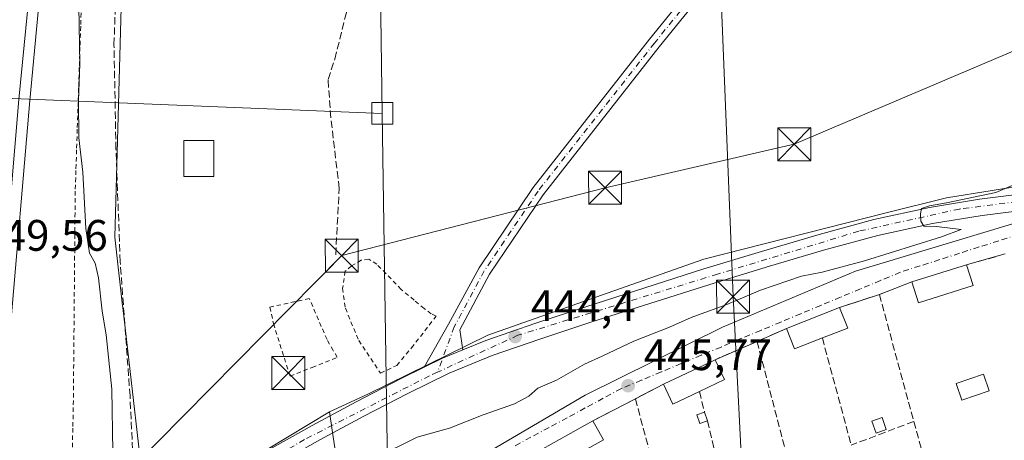
# Model space of a CAD drawing. Units: metres. Extents: x 610785 to 614232, y 4733948 to 4736317.
# Drawn here: x 612048 to 612272, y 4735527 to 4735623 of the extents above; entities that cross this region are included whole.
import ezdxf

# ---------------------------------------------------------------- set-up
doc = ezdxf.new("R2010")
doc.units = ezdxf.units.M
doc.header["$MEASUREMENT"] = 0
for name, pattern in [('DGN Style 2', [1.6480167562047852, 0.988810053722871, -0.6592067024819142]), ('DGN Style 3', [2.307223458686699, 1.648016756204785, -0.6592067024819142]), ('DGN Style 4', [2.6384748266838614, 1.318413404963828, -0.6592067024819142, 0.001648016756204785, -0.6592067024819142])]:
    doc.linetypes.add(name, pattern=pattern)
for name, color, linetype, lineweight in [('Alambrada', 7, 'DGN Style 2', 0), ('Arcén (en calzada doble)', 91, 'Continuous', 13), ('Camino Cxs', 7, 'Continuous', 0), ('Camino eje', 30, 'DGN Style 4', 13), ('Carretera de calzada doble Cxs', 1, 'Continuous', 13), ('Carretera de calzada única Cxs', 7, 'Continuous', 13), ('Carretera de calzada única eje', 7, 'DGN Style 4', 0), ('Corriente artificial lineal', 4, 'DGN Style 3', 13), ('Cultivos herbáceos CxS', 92, 'Continuous', 0), ('Curva de nivel normal', 30, 'Continuous', 0), ('Edificación Cxs', 1, 'Continuous', 13), ('Edificación ligera Cxs', 1, 'Continuous', 0), ('Huerta CxS', 92, 'Continuous', 0), ('Instalación deportiva CxS', 7, 'Continuous', 0), ('Muro lineal', 1, 'DGN Style 3', 13), ('Núcleo urbano CxS', 7, 'Continuous', 0), ('Punto de cota en terreno', 7, 'Continuous', 0), ('Rótulo de punto de cota en terreno', 7, 'Continuous', 0), ('Tendido', 6, 'Continuous', 0), ('Torre de tendido Cxs', 51, 'Continuous', 0), ('Torre de tendido puntual', 7, 'Continuous', 0), ('Vegetación y arbolados urbanos CxS', 151, 'Continuous', 0), ('Vía urbana Cxs', 4, 'Continuous', 0), ('Vía urbana eje', 4, 'DGN Style 4', 0)]:
    doc.layers.add(name, color=color, linetype=linetype, lineweight=lineweight)
doc.styles.add('Style-Arial', font='txt')

# ---------------------------------------------------------------- blocks, each defined once
blk = doc.blocks.new('*U19')
at = {"layer": 'Núcleo urbano CxS', "color": 7, "linetype": 'Continuous', "lineweight": 0}
blk.add_polyline3d([(612042.9972000001, 4736281.529800001, 442.7274999999936), (612113.3411999998, 4736282.677400001, 440.6135000000068), (612118.2156999996, 4736221.938100001, 440.9484999999986), (612106.3946000002, 4736191.022700001, 441.9536999999983), (612096.3690999999, 4736022.3095, 442.2065000000002), (612096.9545, 4735980.762900001, 441.3267000000051), (612091.5846999995, 4735920.4167, 441.8959000000032), (612085.9108999996, 4735833.240700001, 441.4637999999978), (612074.2439000001, 4735715.417500001, 442.624100000001), (612069.5767000001, 4735665.2553, 443.0344000000041), (612071.3865, 4735639.092499999, 442.5727000000043), (612069.5746999999, 4735573.096899999, 443.4000999999989), (612071.3025000002, 4735557.413699999, 443.7238000000071), (612071.4031999996, 4735557.053400001, 443.7084000000032), (612077.0535000004, 4735507.477800001, 444.4602000000014)], dxfattribs=at)
blk = doc.blocks.new('*U20')
at = {"layer": 'Cultivos herbáceos CxS', "color": 92, "linetype": 'Continuous', "lineweight": 0}
for points in [[(612371.7302999999, 4735518.994700001, 447.5950000000012), (612352.4130999995, 4735592.3665, 445.271900000007), (612351.8831000002, 4735593.906099999, 445.1745999999985), (612349.7751000002, 4735600.029899999, 444.6664000000019), (612342.3596999999, 4735597.282500001, 444.8974000000017), (612328.5044999998, 4735592.149300001, 445.0593999999983), (612304.2851, 4735588.6677, 445.0007999999943), (612279.3731000006, 4735585.3575, 444.7318999999989), (612258.5492000004, 4735582.0153, 444.1116000000038), (612245.2046999997, 4735578.6359, 443.8911999999983), (612203.4008, 4735568.043500001, 443.4168999999966), (612154.3510999996, 4735550.766100001, 443.8059000000067), (612127.0390999997, 4735537.388499999, 443.5069999999978), (612118.3674999997, 4735533.3375, 443.4649000000064), (612094.4870999996, 4735518.920700001, 443.7814000000071)], [(612077.0535000004, 4735507.477800001, 444.4602000000014), (612071.4031999996, 4735557.053400001, 443.7084000000032), (612071.3025000002, 4735557.413699999, 443.7238000000071), (612069.5746999999, 4735573.096899999, 443.4000999999989), (612071.3865, 4735639.092499999, 442.5727000000043), (612069.5767000001, 4735665.2553, 443.0344000000041), (612074.2439000001, 4735715.417500001, 442.624100000001), (612085.9108999996, 4735833.240700001, 441.4637999999978), (612091.5846999995, 4735920.4167, 441.8959000000032)]]:
    blk.add_polyline3d(points, dxfattribs=at)
blk = doc.blocks.new('5PATER')
at = {"layer": 'Vegetación y arbolados urbanos CxS', "linetype": 'Continuous', "lineweight": 0}
h = blk.add_hatch(color=51, dxfattribs=at)
edge = h.paths.add_edge_path()
edge.add_ellipse((0, 0), major_axis=(-0.1095731443231308, -0.1110710700762829), ratio=0.9994222409660322, start_angle=0, end_angle=360)
blk = doc.blocks.new('5TTEND')
at = {"layer": 'Instalación deportiva CxS', "color": 7, "linetype": 'Continuous', "lineweight": 0}
for p, q in [((-0.375, 0.3754), (0.375, -0.3746)), ((0.3720000000000001, 0.3784000000000001), (-0.3720000000000001, -0.3776))]:
    blk.add_line(p, q, dxfattribs=at)
at = {"layer": 'Instalación deportiva CxS', "color": 7, "linetype": 'Continuous', "lineweight": 0, "flags": 128}
blk.add_lwpolyline([(-0.375, -0.3746), (0.375, -0.3746), (0.375, 0.3754), (-0.375, 0.3754), (-0.3720000000000001, -0.3776)], dxfattribs=at)

msp = doc.modelspace()

# ---------------------------------------------------------------- linework, layer by layer
at = {"layer": 'Alambrada', "color": 7, "linetype": 'DGN Style 2', "lineweight": 0}
for points in [[(612061.9420999996, 4735625.6801, 444.3956000000035), (612061.7873000001, 4735621.0001, 444.5843000000023), (612061.6327000001, 4735616.3201, 444.7488000000012), (612061.4781, 4735611.640100001, 444.8310000000056), (612061.3233000003, 4735606.960100001, 444.8987999999954), (612061.1687000003, 4735602.280099999, 445.1512999999978), (612061.0141000003, 4735597.600099999, 445.1153000000049), (612060.8592999997, 4735592.920100001, 445.2773000000016), (612060.7046999997, 4735588.2401, 445.3537999999971), (612060.5500999996, 4735583.5601, 445.906799999997), (612060.5060999999, 4735578.6351, 446.0976999999984), (612060.4621000001, 4735573.710100001, 445.8555000000051), (612060.4181000004, 4735568.7851, 445.9906999999948), (612060.3740999997, 4735563.860099999, 446.3638999999966), (612060.3300999999, 4735558.9351, 446.872000000003), (612060.2861000003, 4735554.0101, 447.0421000000061), (612060.2421000004, 4735549.085100001, 447.1227999999974), (612060.1980999997, 4735544.1601, 447.2073999999994), (612060.1540999999, 4735539.235099999, 447.2785000000004), (612060.1101000002, 4735534.3101, 447.3619999999937), (612060.0009000005, 4735529.6217, 447.2832000000053), (612059.8916999997, 4735524.933300001, 447.0877000000037)], [(612129.9600999998, 4735542.130100001, 443.4352000000072), (612133.6201, 4735543.920100001, 443.4646000000066), (612136.9801000003, 4735547.880100001, 443.1809000000067), (612142.6001000004, 4735555.110099999, 443.2013000000007), (612141.4600999998, 4735555.6501, 443.1272000000026), (612139.8701, 4735556.850099999, 443.0693000000028), (612137.5701000001, 4735558.7501, 443.0798999999971), (612134.6401000004, 4735561.200099999, 443.0206999999937), (612129.1201, 4735566.890100001, 443.0439000000042), (612127.3000999996, 4735568.050100001, 443.1797999999981), (612125.5701000001, 4735567.8201, 443.4563999999955), (612123.3701, 4735566.520099999, 443.6848000000027), (612121.9200999998, 4735565.3301, 443.5323999999965), (612121.3300999999, 4735561.4301, 443.2416999999987), (612121.9600999998, 4735556.890100001, 443.2673999999971), (612124.9801000003, 4735549.550100001, 443.5276000000013), (612129.9600999998, 4735542.130100001, 443.4352000000072)], [(612109.3701, 4735541.4901, 444.1581000000006), (612114.3701, 4735543.4101, 444.672900000005), (612120.1201, 4735545.7601, 443.5261000000028), (612119.1700999998, 4735547.290100001, 443.5918999999994), (612117.8000999996, 4735549.800100001, 443.5105999999942), (612116.4801000003, 4735552.7601, 443.2602999999945), (612113.7600999996, 4735559.110099999, 443.3975000000065), (612104.8000999996, 4735557.1501, 443.6220999999932), (612105.6001000004, 4735553.420100001, 443.341499999995), (612109.3701, 4735541.4901, 444.1581000000006)]]:
    msp.add_polyline3d(points, dxfattribs=at)
at = {"layer": 'Arcén (en calzada doble)', "color": 91, "linetype": 'Continuous', "lineweight": 13}
msp.add_polyline3d([(612090.5668000003, 4736282.3059, 444.7387000000017), (612092.2801000001, 4736257.100099999, 444.2676999999967), (612094.0000999998, 4736227.4801, 444.0534999999945), (612095.3701, 4736170.4801, 443.3193000000028), (612095.7600999996, 4736131.880100001, 443.1064000000042), (612095.4200999998, 4736110.880100001, 442.9639000000025), (612093.5500999996, 4736050.390100001, 442.811400000006), (612092.2801000001, 4736028.3201, 443.0072999999975), (612084.0301000001, 4735926.140100001, 443.0320999999968), (612081.6700999998, 4735900.0801, 443.3444000000018), (612076.7801000001, 4735852.6501, 443.7691999999952), (612071.5100999996, 4735804.4301, 444.3206000000064), (612063.8901000004, 4735737.2501, 445.0491000000038), (612060.5701000001, 4735705.9901, 445.9823000000034), (612056.8300999999, 4735674.460100001, 447.2603999999993), (612050.2100999998, 4735604.130100001, 447.774900000004), (612045.7301000003, 4735551.860099999, 449.9953999999998), (612044.2801000001, 4735518.540100001, 450.014599999995)], dxfattribs=at)
at = {"layer": 'Camino Cxs', "color": 7, "linetype": 'Continuous', "lineweight": 0, "extrusion": (-0.009546944404478527, -0.01380492706251656, 0.9998591299984895), "elevation": -70774.16424716693, "flags": 128}
msp.add_lwpolyline([(612116.1849599857, 4735017.650311605), (612120.3854216146, 4735019.700006925), (612124.9536788919, 4735021.589486978)], dxfattribs=at)
at = {"layer": 'Camino Cxs', "color": 7, "linetype": 'Continuous', "lineweight": 0}
for points in [[(612139.8501000004, 4735543.470600001, 443.7955999999977), (612145.4212999997, 4735553.2597, 443.5822999999946), (612152.3333000002, 4735566.115900001, 443.3080999999948), (612164.6190999999, 4735584.3737, 442.5344999999944), (612191.1152999997, 4735618.0767, 441.9517999999953), (612212.4929000001, 4735644.534299999, 441.793399999995), (612234.7172999998, 4735672.8969, 441.545100000003), (612240.7840999998, 4735680.428099999, 441.6947999999975), (612246.6382999998, 4735691.0911, 442.065499999997), (612252.9720999999, 4735703.758500001, 442.2853000000032), (612261.8734999998, 4735722.1973, 442.5923000000039), (612269.0877, 4735735.352700001, 442.9667000000045), (612271.5427000001, 4735734.006300001, 442.8828000000067), (612264.3635, 4735720.9147, 442.7125999999989), (612255.4851000002, 4735702.523700001, 442.4646999999969), (612249.1187000005, 4735689.7907, 442.2180999999982), (612243.1196999997, 4735678.8639, 441.9377999999998), (612236.9096999997, 4735671.155099999, 441.7850000000035), (612214.6838999996, 4735642.790899999, 441.9741000000067), (612193.3049, 4735616.331499999, 442.1356999999989), (612166.8843, 4735582.7247, 442.7085999999982), (612154.7336999997, 4735564.6679, 443.4548999999971), (612147.9824999999, 4735552.0119, 443.7639999999956), (612148.6179000001, 4735547.409399999, 443.9336999999941)], [(612214.6838999996, 4735642.790899999, 441.9741000000067), (612193.3049, 4735616.331499999, 442.1356999999989), (612166.8843, 4735582.7247, 442.7085999999982), (612154.7336999997, 4735564.6679, 443.4548999999971), (612147.9824999999, 4735552.0119, 443.7639999999956), (612148.6179000001, 4735547.409399999, 443.9336999999941), (612144.0500999996, 4735545.520099999, 443.8640000000014), (612139.8501000004, 4735543.4705, 443.7955999999977), (612145.4212999997, 4735553.2597, 443.5822999999946), (612152.3333000002, 4735566.115900001, 443.3080999999948), (612164.6190999999, 4735584.3737, 442.5344999999944), (612191.1152999997, 4735618.0767, 441.9517999999953), (612212.4929000001, 4735644.534299999, 441.793399999995)]]:
    msp.add_polyline3d(points, dxfattribs=at)
at = {"layer": 'Camino eje', "color": 30, "linetype": 'DGN Style 4', "lineweight": 13}
msp.add_polyline3d([(612270.3152999999, 4735734.679500001, 442.9339999999939), (612263.1185, 4735721.556100001, 442.6475999999967), (612254.2285000002, 4735703.141100001, 442.3766000000033), (612247.8784999996, 4735690.4409, 442.1297999999952), (612241.9518999998, 4735679.6459, 441.8003999999929), (612235.8135000002, 4735672.025900001, 441.6560999999929), (612213.5884999996, 4735643.662500001, 441.8873000000021), (612192.2100999998, 4735617.204100001, 442.0194000000047), (612165.7516999999, 4735583.549100001, 442.6230999999971), (612153.5334999999, 4735565.391899999, 443.3911999999983), (612146.7005000003, 4735552.682499999, 443.6906000000017), (612142.8875000002, 4735542.378699999, 443.9195999999939)], dxfattribs=at)
at = {"layer": 'Carretera de calzada doble Cxs', "color": 1, "linetype": 'Continuous', "lineweight": 13}
for points in [[(612088.3664999995, 4736282.27, 444.4921999999933), (612090.1601, 4736256.970100001, 444.1347999999998), (612091.8501000004, 4736227.380100001, 443.7759999999981), (612092.5000999998, 4736207.710100001, 443.5525000000052), (612093.5100999996, 4736152.840100001, 443.0978000000032), (612093.6201, 4736131.890100001, 442.9882000000071), (612093.2801000001, 4736110.9301, 442.885500000004), (612091.4101, 4736050.4801, 442.7578000000067), (612090.1601, 4736028.460100001, 442.8405000000057), (612084.2801000001, 4735953.7401, 442.9459999999963), (612079.5301000001, 4735900.290100001, 443.2767000000022), (612072.1601, 4735829.340100001, 444.1977999999945), (612061.7600999996, 4735737.4901, 445.164499999999), (612054.6401000004, 4735674.6801, 447.1114999999991), (612047.7301000003, 4735604.340100001, 447.9192999999942), (612043.2600999996, 4735552.020099999, 449.5022000000026), (612042.1700999998, 4735526.9301, 450.3944999999949)], [(612084.2801000001, 4735953.7401, 442.9459999999963), (612079.5301000001, 4735900.290100001, 443.2767000000022), (612072.1601, 4735829.340100001, 444.1977999999945), (612061.7600999996, 4735737.4901, 445.164499999999), (612054.6401000004, 4735674.6801, 447.1114999999991), (612047.7301000003, 4735604.340100001, 447.9192999999942)]]:
    msp.add_polyline3d(points, dxfattribs=at)
at = {"layer": 'Carretera de calzada única Cxs', "color": 7, "linetype": 'Continuous', "lineweight": 13, "extrusion": (-0.009546944404478527, -0.01380492706251656, 0.9998591299984895), "elevation": -70774.16424716693, "flags": 128}
msp.add_lwpolyline([(612116.1849599857, 4735017.650311605), (612120.3854216146, 4735019.700006925), (612124.9536788919, 4735021.589486978)], dxfattribs=at)
at = {"layer": 'Carretera de calzada única Cxs', "color": 7, "linetype": 'Continuous', "lineweight": 13}
for points in [[(612148.6179000001, 4735547.409399999, 443.9336999999941), (612153.8901000004, 4735549.590100001, 443.891300000003), (612165.2100999998, 4735553.520099999, 443.8994999999995), (612176.6001000004, 4735557.2601, 443.8546000000061), (612190.0301000001, 4735561.5701, 443.7915999999968), (612203.4600999998, 4735565.840100001, 443.7839999999997), (612216.5301000001, 4735569.8301, 443.8236999999936), (612229.6401000004, 4735573.6801, 443.9501000000019), (612242.1001000004, 4735577.0601, 444.130799999999), (612254.6901000004, 4735579.8101, 444.3641999999964), (612266.1201, 4735581.670100001, 444.6741000000038), (612277.5701000001, 4735583.170100001, 444.8898999999947), (612288.7600999996, 4735584.460100001, 445.0002999999998), (612309.6700999998, 4735586.890100001, 445.1882000000041), (612319.3701, 4735588.090100001, 445.2379999999976), (612324.5122999996, 4735589.317700001, 445.2421000000032), (612332.8657000001, 4735592.132099999, 445.2024999999995), (612344.3043000001, 4735596.179500001, 445.1634999999952), (612352.1926999995, 4735599.1733, 444.930600000007), (612364.6886999998, 4735603.818299999, 444.9219000000012), (612368.1640999997, 4735605.2481, 444.8508000000002), (612373.3863000004, 4735607.317100001, 444.8432999999932), (612400.7159000002, 4735617.9553, 444.8380000000034)], [(612103.4401000004, 4735524.100099999, 443.8148999999976), (612114.3701, 4735530.2601, 443.7234000000026), (612124.3701, 4735535.6501, 443.8392000000022), (612134.4801000003, 4735540.850099999, 443.7324999999983), (612139.8501000004, 4735543.4705, 443.7955999999977), (612144.0500999996, 4735545.520099999, 443.8640000000014), (612148.6179000001, 4735547.409399999, 443.9336999999941), (612153.8901000004, 4735549.590100001, 443.891300000003), (612165.2100999998, 4735553.520099999, 443.8994999999995), (612176.6001000004, 4735557.2601, 443.8546000000061), (612190.0301000001, 4735561.5701, 443.7915999999968), (612203.4600999998, 4735565.840100001, 443.7839999999997), (612216.5301000001, 4735569.8301, 443.8236999999936), (612229.6401000004, 4735573.6801, 443.9501000000019), (612242.1001000004, 4735577.0601, 444.130799999999), (612254.6901000004, 4735579.8101, 444.3641999999964), (612266.1201, 4735581.670100001, 444.6741000000038), (612277.5701000001, 4735583.170100001, 444.8898999999947)], [(612289.1901000004, 4735580.7601, 445.1974000000046), (612278.0301000001, 4735579.460100001, 445.0380000000005), (612266.6601, 4735577.9801, 444.8200999999972), (612255.3901000004, 4735576.140100001, 444.6098999999958), (612242.9801000003, 4735573.4301, 444.2979999999953), (612230.6601, 4735570.090100001, 444.6606000000029), (612217.6001000004, 4735566.2501, 444.1570000000065), (612204.5701000001, 4735562.2601, 444.1123999999982), (612191.1601, 4735558.0101, 443.9508999999962), (612177.7600999996, 4735553.710100001, 443.918399999995), (612166.3901000004, 4735549.9801, 443.9165000000066), (612155.3201000001, 4735546.1501, 443.9291999999987), (612145.5800999999, 4735542.130100001, 443.9122000000062), (612136.1401000004, 4735537.520099999, 443.8840000000055), (612126.1201, 4735532.340100001, 443.8460000000051), (612116.1700999998, 4735527.0001, 443.985799999995), (612105.3000999996, 4735520.860099999, 444.1092000000062)], [(612278.0301000001, 4735579.460100001, 445.0380000000005), (612266.6601, 4735577.9801, 444.8200999999972), (612255.3901000004, 4735576.140100001, 444.6098999999958), (612242.9801000003, 4735573.4301, 444.2979999999953), (612230.6601, 4735570.090100001, 444.6606000000029), (612217.6001000004, 4735566.2501, 444.1570000000065), (612204.5701000001, 4735562.2601, 444.1123999999982), (612191.1601, 4735558.0101, 443.9508999999962), (612177.7600999996, 4735553.710100001, 443.918399999995), (612166.3901000004, 4735549.9801, 443.9165000000066), (612155.3201000001, 4735546.1501, 443.9291999999987), (612145.5800999999, 4735542.130100001, 443.9122000000062), (612136.1401000004, 4735537.520099999, 443.8840000000055), (612126.1201, 4735532.340100001, 443.8460000000051), (612116.1700999998, 4735527.0001, 443.985799999995), (612105.3000999996, 4735520.860099999, 444.1092000000062)], [(612103.4401000004, 4735524.100099999, 443.8148999999976), (612114.3701, 4735530.2601, 443.7234000000026), (612124.3701, 4735535.6501, 443.8392000000022), (612134.4801000003, 4735540.850099999, 443.7324999999983), (612139.8501000004, 4735543.470600001, 443.7955999999977)]]:
    msp.add_polyline3d(points, dxfattribs=at)
at = {"layer": 'Carretera de calzada única eje', "color": 7, "linetype": 'DGN Style 4', "lineweight": 0}
for points in [[(612310.6869000001, 4735585.520099999, 445.2611999999936), (612296.2801000001, 4735583.9001, 445.1500999999989), (612261.5301000001, 4735579.460100001, 444.6036000000022), (612238.6601, 4735574.4301, 444.1420000000071), (612206.5701000001, 4735564.6601, 444.008600000001), (612161.1901000004, 4735550.7601, 443.9063000000024), (612142.8875000002, 4735542.378699999, 443.9195999999939)], [(612142.8875000002, 4735542.378699999, 443.9195999999939), (612141.1001000004, 4735541.5601, 443.9073999999965), (612112.6401000004, 4735527.040100001, 443.8974000000017), (612080.2801000001, 4735508.0601, 444.3352000000014), (612069.9600999998, 4735491.590100001, 445.2225000000035), (612061.8701, 4735474.5701, 446.0387000000047), (612057.9600999998, 4735458.850099999, 446.7339000000065), (612057.6700999998, 4735410.0101, 447.3050999999978), (612058.7801000001, 4735381.2601, 448.4302000000025), (612060.4600999998, 4735369.540100001, 449.0341999999946), (612065.3935000002, 4735359.088099999, 448.0586999999941)]]:
    msp.add_polyline3d(points, dxfattribs=at)
at = {"layer": 'Corriente artificial lineal', "color": 4, "linetype": 'DGN Style 3', "lineweight": 13}
for points in [[(612074.5100999996, 4735512.1801, 444.2942000000039), (612073.9801000003, 4735515.5701, 444.2587000000058), (612073.0100999996, 4735536.960100001, 443.8908999999985), (612070.7801000001, 4735567.4901, 443.5198999999994), (612069.8101000005, 4735593.0701, 443.2535999999964), (612069.3601000002, 4735616.800100001, 442.9703000000009), (612070.2701000003, 4735643.170100001, 442.7477000000072), (612072.5800999999, 4735683.890100001, 442.5056000000041), (612075.0401, 4735711.120100001, 442.4527999999991), (612078.4301000005, 4735740.4001, 441.8445999999968), (612081.8901000004, 4735767.090100001, 441.6496999999945), (612084.4200999998, 4735793.280099999, 441.4321000000054), (612086.6300999997, 4735822.8201, 441.1714999999967), (612088.7701000003, 4735846.460100001, 441.1187000000064), (612090.4401000004, 4735868.960100001, 441.0390999999945), (612092.5301000001, 4735892.4301, 440.7842999999993), (612094.5201000003, 4735917.5001, 441.0881999999983), (612095.9301000005, 4735939.0701, 440.7736000000005), (612096.9001000002, 4735951.0001, 440.9354000000022)], [(612119.7571999999, 4735569.0669, 442.4789000000019), (612120.551, 4735584.148200001, 442.321100000001), (612118.6459999997, 4735600.1819, 442.1171999999933), (612118.0109999999, 4735608.9132, 441.9428000000044), (612119.5701000001, 4735613.5701, 441.920499999993), (612122.0601000005, 4735623.630100001, 441.7231000000029), (612128.5000999998, 4735644.9101, 441.4906000000047), (612134.7801000001, 4735667.6601, 441.2148000000016), (612137.0900999998, 4735679.290100001, 441.1386999999959), (612138.0500999996, 4735687.7601, 441.0083000000013), (612138.5800999999, 4735694.300100001, 440.9593000000023), (612138.5900999998, 4735701.6801, 440.8089000000036), (612137.3800999997, 4735718.6501, 440.6477000000014), (612133.1801000005, 4735764.020099999, 440.8179999999993)]]:
    msp.add_polyline3d(points, dxfattribs=at)
at = {"layer": 'Cultivos herbáceos CxS', "color": 92, "linetype": 'Continuous', "lineweight": 0}
for points in [[(612118.2156999996, 4736221.938100001, 440.9484999999986), (612106.3946000002, 4736191.022700001, 441.9536999999983), (612096.3690999999, 4736022.3095, 442.2065000000002), (612096.9545, 4735980.762900001, 441.3267000000051), (612091.5846999995, 4735920.4167, 441.8959000000032), (612085.9108999996, 4735833.240700001, 441.4637999999978), (612074.2439000001, 4735715.417500001, 442.624100000001), (612069.5767000001, 4735665.2553, 443.0344000000041), (612071.3865, 4735639.092499999, 442.5727000000043), (612069.5746999999, 4735573.096899999, 443.4000999999989), (612071.3025000002, 4735557.413699999, 443.7238000000071), (612071.4031999996, 4735557.053400001, 443.7084000000032), (612077.0535000004, 4735507.477800001, 444.4602000000014)], [(612371.7302999999, 4735518.994700001, 447.5950000000012), (612352.4130999995, 4735592.3665, 445.271900000007), (612351.8831000002, 4735593.906099999, 445.1745999999985), (612349.7751000002, 4735600.029899999, 444.6664000000019), (612342.3596999999, 4735597.282500001, 444.8974000000017), (612328.5044999998, 4735592.149300001, 445.0593999999983), (612304.2851, 4735588.6677, 445.0007999999943), (612279.3731000006, 4735585.3575, 444.7318999999989), (612258.5492000004, 4735582.0153, 444.1116000000038), (612245.2046999997, 4735578.6359, 443.8911999999983), (612203.4008, 4735568.043500001, 443.4168999999966), (612154.3510999996, 4735550.766100001, 443.8059000000067), (612127.0390999997, 4735537.388499999, 443.5069999999978), (612118.3674999997, 4735533.3375, 443.4649000000064)], [(612118.3674999997, 4735533.3375, 443.4649000000064), (612094.4870999996, 4735518.920700001, 443.7814000000071), (612077.9645999996, 4735508.945699999, 444.3239999999933), (612077.0535000004, 4735507.477800001, 444.4602000000014)]]:
    msp.add_polyline3d(points, dxfattribs=at)
at = {"layer": 'Curva de nivel normal', "color": 30, "linetype": 'Continuous', "lineweight": 0, "elevation": 445, "flags": 128}
for points in [[(612061.3399999999, 4735625.610099999), (612061.6299999999, 4735612.5001), (612061.3200000003, 4735604.1601), (612061.4000000004, 4735595.6801), (612062.2699999996, 4735587.880100001), (612062.9400000004, 4735575.0601), (612063.7599999999, 4735569.390100001), (612065.0800000001, 4735567.120100001), (612065.8200000003, 4735563.8301), (612066.6399999997, 4735556.2401), (612067.5800000001, 4735550.8301), (612068.8700000001, 4735538.5001), (612069.0999999996, 4735524.220100001)], [(612128.6299999999, 4735522.8101), (612138.29, 4735527.5701), (612145.6200000001, 4735529.670100001), (612153.29, 4735532.690099999), (612160.3799999999, 4735535.1801), (612163.6500000004, 4735536.920100001), (612165.7100000001, 4735538.700099999), (612169.9600000001, 4735540.540100001), (612176.29, 4735544.200099999), (612180.29, 4735545.9901), (612187.54, 4735549.440099999), (612195.6299999999, 4735552.5801), (612200.54, 4735554.8201), (612208.6200000001, 4735557.790100001), (612216.29, 4735561.020099999), (612225.6200000001, 4735564.1601), (612230.29, 4735565.120100001), (612239.9600000001, 4735567.720100001), (612257.4199999999, 4735573.120100001), (612261.9299999997, 4735574.840100001), (612256.3399999999, 4735575.4801), (612253.4000000004, 4735575.600099999), (612252.7800000003, 4735576.720100001), (612252.6799999997, 4735578.350099999), (612252.9199999999, 4735579.610099999), (612254.7000000002, 4735580.210100001), (612258.6100000005, 4735580.9001), (612269.8200000003, 4735583.2501), (612274.0300000003, 4735585.0701)]]:
    msp.add_lwpolyline(points, dxfattribs=at)
at = {"layer": 'Edificación Cxs', "color": 1, "linetype": 'Continuous', "lineweight": 13, "extrusion": (0.007531506866910004, 0.002366871618108243, 0.9999688366759523), "elevation": 16265.85174780525, "flags": 128}
msp.add_lwpolyline([(612230.0144641633, 4735537.655369101), (612242.4248856745, 4735541.555380025)], dxfattribs=at)
at = {"layer": 'Edificación Cxs', "color": 1, "linetype": 'Continuous', "lineweight": 13, "extrusion": (-0.04967206405899158, 0.1563014282642247, 0.9864596036202816), "elevation": 710203.5607396328, "flags": 128}
msp.add_lwpolyline([(-2017768.654132003, -4269037.332726093), (-2017768.654132003, -4269032.312129757)], dxfattribs=at)
at = {"layer": 'Edificación Cxs', "color": 1, "linetype": 'Continuous', "lineweight": 13, "extrusion": (-0.04921702388523683, 0.04216589603644229, 0.9978976509498978), "elevation": 169991.3806767689, "flags": 128}
msp.add_lwpolyline([(-3994580.196879852, -2610526.441636591), (-3994569.143717363, -2610533.301736312), (-3994571.769578251, -2610537.561910698)], dxfattribs=at)
at = {"layer": 'Edificación Cxs', "color": 1, "linetype": 'Continuous', "lineweight": 13, "flags": 128}
for points, elevation in [([(612230.3701, 4735550.140100001), (612224.0301000001, 4735547.640100001), (612222.2001, 4735552.290100001), (612234.2901, 4735557.0601), (612236.1300999997, 4735552.4101)], 448.3279000000039), ([(612202.4600999998, 4735537.9801), (612196.4001000002, 4735535.100099999), (612194.2500999998, 4735539.610099999), (612205.9901000002, 4735545.200099999), (612208.1401000004, 4735540.6801)], 448.1757000000071), ([(612175.6601, 4735524.1501), (612169.3101000005, 4735520.5701), (612166.8501000004, 4735524.9301), (612178.1700999998, 4735531.3201), (612180.6300999997, 4735526.960100001)], 447.672000000006)]:
    msp.add_lwpolyline(points, close=True, dxfattribs=dict(at, elevation=elevation))
at = {"layer": 'Edificación Cxs', "color": 1, "linetype": 'Continuous', "lineweight": 13, "extrusion": (-0.01082809755763653, -0.004272127819857112, 0.9999322483184414), "elevation": -26413.5745445361, "flags": 128}
msp.add_lwpolyline([(612191.1428169389, 4735482.661957782), (612203.233746449, 4735487.432001309)], dxfattribs=at)
at = {"layer": 'Edificación Cxs', "color": 1, "linetype": 'Continuous', "lineweight": 13, "extrusion": (-0.2138019446589552, 0.2475666364318202, 0.9449865020125335), "elevation": 1041891.170423179, "flags": 128}
msp.add_lwpolyline([(-3558565.900300314, -3008555.004846386), (-3558564.253583485, -3008550.008046016), (-3558558.410539312, -3008552.173988544)], dxfattribs=at)
at = {"layer": 'Edificación Cxs', "color": 1, "linetype": 'Continuous', "lineweight": 13, "extrusion": (-0.07943603616814227, 0.1886074780238224, 0.9788345801979961), "elevation": 844965.1605046086, "flags": 128}
msp.add_lwpolyline([(-2402332.117963914, -4039194.923294677), (-2402325.304668899, -4039195.083565938), (-2402325.423044291, -4039200.187326073)], dxfattribs=at)
at = {"layer": 'Edificación Cxs', "color": 1, "linetype": 'Continuous', "lineweight": 13, "extrusion": (-0.01458667377129166, -0.006945443473554792, 0.9998694863647184), "elevation": -41374.27730930362, "flags": 128}
msp.add_lwpolyline([(612135.6218866069, 4735366.463882685), (612147.3637022485, 4735372.054017519)], dxfattribs=at)
at = {"layer": 'Edificación Cxs', "color": 1, "linetype": 'Continuous', "lineweight": 13, "extrusion": (0.06935898870809194, 0.2200193281690542, 0.9730266316588817), "elevation": 1084807.715309546, "flags": 128}
msp.add_lwpolyline([(839885.1819121699, -4573616.710841631), (839881.7724250102, -4573612.944794532), (839886.3778589624, -4573608.543270334)], dxfattribs=at)
at = {"layer": 'Edificación Cxs', "color": 1, "linetype": 'Continuous', "lineweight": 13, "extrusion": (-0.2308897832508073, 0.08266224611488096, 0.9694621503997143), "elevation": 250533.4020571714, "flags": 128}
msp.add_lwpolyline([(-4664772.428525432, -988556.1281516328), (-4664767.674443219, -988561.0119194), (-4664771.195833031, -988564.6679152088)], dxfattribs=at)
at = {"layer": 'Edificación Cxs', "color": 1, "linetype": 'Continuous', "lineweight": 13, "extrusion": (0.007214829202985031, 0.004072681856475056, 0.999965679162074), "elevation": 24149.36610954353, "flags": 128}
msp.add_lwpolyline([(612147.6959953508, 4735465.850542164), (612159.0164777606, 4735472.24059516)], dxfattribs=at)
at = {"layer": 'Edificación Cxs', "color": 1, "linetype": 'Continuous', "lineweight": 13, "extrusion": (0.05543944824495176, 0.1678341675651172, 0.9842551294131108), "elevation": 829162.0580037704, "flags": 128}
msp.add_lwpolyline([(904031.4702627896, -4614676.215849527), (904027.7668700838, -4614672.793571563), (904031.6047036988, -4614668.498892767)], dxfattribs=at)
at = {"layer": 'Edificación Cxs', "color": 1, "linetype": 'Continuous', "lineweight": 13}
msp.add_3dface([(612264.6501000002, 4735562.0701, 446.946299999996), (612252.2600999996, 4735558.130100001, 446.946299999996), (612250.7401000002, 4735562.890100001, 446.946299999996), (612263.1501000002, 4735566.790100001, 446.946299999996)], dxfattribs=at)
at = {"layer": 'Edificación ligera Cxs', "color": 1, "linetype": 'Continuous', "lineweight": 0, "extrusion": (0.05059832544808927, -0.1510283351072036, 0.9872336356995721), "elevation": -683781.4883430888, "flags": 128}
msp.add_lwpolyline([(2084835.284356628, 4240987.316533986), (2084835.284356628, 4240985.21204853)], dxfattribs=at)
at = {"layer": 'Edificación ligera Cxs', "color": 1, "linetype": 'Continuous', "lineweight": 0}
for points in [[(612092.0800999999, 4735586.890100001, 442.5331000000006), (612085.2600999996, 4735586.890100001, 442.6101000000053), (612085.2600999996, 4735595.0701, 442.5213999999978), (612092.0800999999, 4735595.0701, 442.4746000000014), (612092.0800999999, 4735586.890100001, 442.5331000000006)], [(612268.2801000001, 4735538.110099999, 446.9480999999942), (612262.0900999998, 4735535.9801, 447.1514000000025), (612260.7701000003, 4735539.800100001, 446.7559999999939), (612266.9700999996, 4735541.9301, 446.6744000000036), (612268.2801000001, 4735538.110099999, 446.9480999999942)], [(612204.2600999996, 4735531.290100001, 447.1159000000043), (612202.5201000003, 4735530.700099999, 447.3508000000002), (612201.8601000002, 4735532.6801, 447.4891000000061), (612203.6001000004, 4735533.2601, 447.4511000000057)], [(612244.9001000002, 4735529.350099999, 447.2785000000004), (612242.6001000004, 4735528.530099999, 447.5062000000034), (612241.6300999997, 4735531.2401, 447.1040000000066), (612243.9301000005, 4735532.0601, 447.0915999999997), (612244.9001000002, 4735529.350099999, 447.2785000000004)]]:
    msp.add_polyline3d(points, dxfattribs=at)
for points in [[(612092.0800999999, 4735586.890100001, 442.6101000000053), (612085.2600999996, 4735586.890100001, 442.6101000000053), (612085.2600999996, 4735595.0701, 442.6101000000053), (612092.0800999999, 4735595.0701, 442.6101000000053)], [(612268.2801000001, 4735538.110099999, 447.1514000000025), (612262.0900999998, 4735535.9801, 447.1514000000025), (612260.7701000003, 4735539.800100001, 447.1514000000025), (612266.9700999996, 4735541.9301, 447.1514000000025)], [(612204.2600999996, 4735531.290100001, 447.4891000000061), (612202.5201000003, 4735530.700099999, 447.4891000000061), (612201.8601000002, 4735532.6801, 447.4891000000061), (612203.6001000004, 4735533.2601, 447.4891000000061)], [(612244.9001000002, 4735529.350099999, 447.5062000000034), (612242.6001000004, 4735528.530099999, 447.5062000000034), (612241.6300999997, 4735531.2401, 447.5062000000034), (612243.9301000005, 4735532.0601, 447.5062000000034)]]:
    msp.add_3dface(points, dxfattribs=at)
at = {"layer": 'Huerta CxS', "color": 92, "linetype": 'Continuous', "lineweight": 0}
for points in [[(612123.2090999996, 4735500.954500001, 445.9750000000058), (612118.9836999997, 4735529.216499999, 443.7219000000041), (612118.3674999997, 4735533.3375, 443.4649000000064), (612127.0390999997, 4735537.388499999, 443.5069999999978), (612154.3510999996, 4735550.766100001, 443.8059000000067), (612203.4008, 4735568.043500001, 443.4168999999966), (612245.2046999997, 4735578.6359, 443.8911999999983), (612258.5492000004, 4735582.0153, 444.1116000000038), (612279.3731000006, 4735585.3575, 444.7318999999989), (612304.2851, 4735588.6677, 445.0007999999943), (612328.5044999998, 4735592.149300001, 445.0593999999983), (612342.3596999999, 4735597.282500001, 444.8974000000017), (612349.7751000002, 4735600.029899999, 444.6664000000019), (612351.8831000002, 4735593.906099999, 445.1745999999985), (612352.4130999995, 4735592.3665, 445.271900000007), (612371.7302999999, 4735518.994700001, 447.5950000000012)], [(612371.7302999999, 4735518.994700001, 447.5950000000012), (612352.4130999995, 4735592.3665, 445.271900000007), (612351.8831000002, 4735593.906099999, 445.1745999999985), (612349.7751000002, 4735600.029899999, 444.6664000000019), (612342.3596999999, 4735597.282500001, 444.8974000000017), (612328.5044999998, 4735592.149300001, 445.0593999999983), (612304.2851, 4735588.6677, 445.0007999999943), (612279.3731000006, 4735585.3575, 444.7318999999989), (612258.5492000004, 4735582.0153, 444.1116000000038), (612245.2046999997, 4735578.6359, 443.8911999999983), (612203.4008, 4735568.043500001, 443.4168999999966), (612154.3510999996, 4735550.766100001, 443.8059000000067), (612127.0390999997, 4735537.388499999, 443.5069999999978), (612118.3674999997, 4735533.3375, 443.4649000000064)], [(612118.3674999997, 4735533.3375, 443.4649000000064), (612118.9836999997, 4735529.216499999, 443.7219000000041), (612123.2090999996, 4735500.954500001, 445.9750000000058)]]:
    msp.add_polyline3d(points, dxfattribs=at)
at = {"layer": 'Muro lineal', "color": 1, "linetype": 'DGN Style 3', "lineweight": 13, "extrusion": (0.06186102824754351, 0.01730131497289787, 0.9979348063297347), "elevation": 120251.9622037919, "flags": 128}
msp.add_lwpolyline([(4395649.024105598, -1861263.613959083), (4395649.024105597, -1861254.498976349)], dxfattribs=at)
at = {"layer": 'Muro lineal', "color": 1, "linetype": 'DGN Style 3', "lineweight": 13, "extrusion": (-0.001553217687556349, -0.0005952953080359635, 0.9999986165681987), "elevation": -3323.792065451225, "flags": 128}
msp.add_lwpolyline([(612250.6946619905, 4735561.750548162), (612243.284650426, 4735558.910547659)], dxfattribs=at)
at = {"layer": 'Muro lineal', "color": 1, "linetype": 'DGN Style 3', "lineweight": 13, "extrusion": (0.04790007716055839, 0.0158430564985193, 0.9987264791567296), "elevation": 104797.8923179005, "flags": 128}
msp.add_lwpolyline([(4303758.500420663, -2065684.209719187), (4303758.500420662, -2065674.675933947)], dxfattribs=at)
at = {"layer": 'Muro lineal', "color": 1, "linetype": 'DGN Style 3', "lineweight": 13, "extrusion": (-0.005053698201227506, 0.01863994943212368, 0.9998134888166187), "elevation": 85622.63602700642, "flags": 128}
msp.add_lwpolyline([(-1830087.710562641, -4409514.578534461), (-1830087.71056264, -4409484.650330639)], dxfattribs=at)
at = {"layer": 'Muro lineal', "color": 1, "linetype": 'DGN Style 3', "lineweight": 13, "extrusion": (-0.08977351601101637, -0.03930114943866804, 0.9951864827638182), "elevation": -240629.5950489188, "flags": 128}
msp.add_lwpolyline([(-4092540.530075697, 2448158.720679855), (-4092540.530075696, 2448151.404301722)], dxfattribs=at)
at = {"layer": 'Muro lineal', "color": 1, "linetype": 'DGN Style 3', "lineweight": 13, "extrusion": (0.04100533033795178, 0.01792371358195263, 0.9989981498357782), "elevation": 110428.1090626937, "flags": 128}
msp.add_lwpolyline([(4093931.963739099, -2455150.219378504), (4093931.963739099, -2455139.797381144)], dxfattribs=at)
at = {"layer": 'Muro lineal', "color": 1, "linetype": 'DGN Style 3', "lineweight": 13, "extrusion": (-0.007449327543286852, 0.02865799196837206, 0.9995615173742404), "elevation": 131596.3714167929, "flags": 128}
msp.add_lwpolyline([(-1783887.098901923, -4427263.839451109), (-1783887.098901923, -4427233.816168027)], dxfattribs=at)
at = {"layer": 'Muro lineal', "color": 1, "linetype": 'DGN Style 3', "lineweight": 13, "extrusion": (-0.001707480323825021, 0.006343141223497445, 0.999978424302426), "elevation": 29440.50174131275, "flags": 128}
msp.add_lwpolyline([(612230.2419046613, 4735458.662430875), (612236.798778038, 4735434.304740849)], dxfattribs=at)
at = {"layer": 'Muro lineal', "color": 1, "linetype": 'DGN Style 3', "lineweight": 13, "extrusion": (-0.0709540396540022, -0.03658915210204123, 0.9968082855821536), "elevation": -216262.3765411734, "flags": 128}
msp.add_lwpolyline([(-3928295.603065115, 2705890.174619477), (-3928295.603065115, 2705882.973299459)], dxfattribs=at)
at = {"layer": 'Muro lineal', "color": 1, "linetype": 'DGN Style 3', "lineweight": 13, "extrusion": (0.03465083800627611, -0.1434666274859364, 0.989048353834773), "elevation": -657735.0676262279, "flags": 128}
msp.add_lwpolyline([(1706875.98318737, 4410676.92909109), (1706875.98318737, 4410672.019605866)], dxfattribs=at)
at = {"layer": 'Muro lineal', "color": 1, "linetype": 'DGN Style 3', "lineweight": 13, "extrusion": (0.06510761178946826, 0.03356062463308662, 0.9973137336672493), "elevation": 199229.9568148047, "flags": 128}
msp.add_lwpolyline([(3928746.026786134, -2706536.625852237), (3928746.026786134, -2706525.683622014)], dxfattribs=at)
at = {"layer": 'Muro lineal', "color": 1, "linetype": 'DGN Style 3', "lineweight": 13, "extrusion": (-0.01515193177011664, 0.05632669528792391, 0.9982974117774598), "elevation": 257906.030474801, "flags": 128}
msp.add_lwpolyline([(-1821306.015338416, -4406405.258677044), (-1821306.015338416, -4406374.971879761)], dxfattribs=at)
at = {"layer": 'Muro lineal', "color": 1, "linetype": 'DGN Style 3', "lineweight": 13, "extrusion": (-0.007552089223193813, 0.03137962998914651, 0.9994790066680286), "elevation": 144422.6814458666, "flags": 128}
msp.add_lwpolyline([(-1703264.227657819, -4458484.486389809), (-1703264.227657819, -4458466.014239028)], dxfattribs=at)
at = {"layer": 'Muro lineal', "color": 1, "linetype": 'DGN Style 3', "lineweight": 13, "extrusion": (0.06099788897986434, 0.02308709285945171, 0.9978708552128873), "elevation": 147121.5152730486, "flags": 128}
msp.add_lwpolyline([(4212186.757877796, -2244091.157274328), (4212186.757877796, -2244075.906011184)], dxfattribs=at)
at = {"layer": 'Muro lineal', "color": 1, "linetype": 'DGN Style 3', "lineweight": 13, "extrusion": (-0.004461545389648448, 0.01646860146941715, 0.9998544292937737), "elevation": 75702.71460613442, "flags": 128}
msp.add_lwpolyline([(-1829226.264968047, -4410023.527851801), (-1829226.264968047, -4409993.426303919)], dxfattribs=at)
at = {"layer": 'Núcleo urbano CxS', "color": 7, "linetype": 'Continuous', "lineweight": 0}
for points in [[(612118.2156999996, 4736221.938100001, 440.9484999999986), (612106.3946000002, 4736191.022700001, 441.9536999999983), (612096.3690999999, 4736022.3095, 442.2065000000002), (612096.9545, 4735980.762900001, 441.3267000000051), (612091.5846999995, 4735920.4167, 441.8959000000032), (612085.9108999996, 4735833.240700001, 441.4637999999978), (612074.2439000001, 4735715.417500001, 442.624100000001), (612069.5767000001, 4735665.2553, 443.0344000000041), (612071.3865, 4735639.092499999, 442.5727000000043), (612069.5746999999, 4735573.096899999, 443.4000999999989), (612071.3025000002, 4735557.413699999, 443.7238000000071), (612071.4031999996, 4735557.053400001, 443.7084000000032), (612077.0535000004, 4735507.477800001, 444.4602000000014)], [(612118.3674999997, 4735533.3375, 443.4649000000064), (612094.4870999996, 4735518.920700001, 443.7814000000071), (612077.9645999996, 4735508.945699999, 444.3239999999933), (612077.0535000004, 4735507.477800001, 444.4602000000014)], [(612094.4870999996, 4735518.920700001, 443.7814000000071), (612118.3674999997, 4735533.3375, 443.4649000000064), (612118.9836999997, 4735529.216499999, 443.7219000000041), (612123.2090999996, 4735500.954500001, 445.9750000000058)], [(612118.3674999997, 4735533.3375, 443.4649000000064), (612118.9836999997, 4735529.216499999, 443.7219000000041), (612123.2090999996, 4735500.954500001, 445.9750000000058)]]:
    msp.add_polyline3d(points, dxfattribs=at)
at = {"layer": 'Tendido', "color": 6, "linetype": 'Continuous', "lineweight": 0, "extrusion": (-0.9999034784644567, -0.01384183486598326, 0.001198900422382352), "elevation": -677620.1192382124, "flags": 128}
msp.add_lwpolyline([(-4726674.50315594, 1259.68986814006), (-4726911.995945291, 1257.46956654437), (-4727162.513887214, 1256.348803119117), (-4727356.168527835, 1255.691065266194)], dxfattribs=at)
at = {"layer": 'Tendido', "color": 6, "linetype": 'Continuous', "lineweight": 0, "extrusion": (0.01536117733649897, -0.0006238362179790932, 0.9998818155458223), "elevation": 6896.040238517349, "flags": 128}
msp.add_lwpolyline([(611909.199891286, 4735612.192282703), (612051.2464066127, 4735606.424281579)], dxfattribs=at)
at = {"layer": 'Tendido', "color": 6, "linetype": 'Continuous', "lineweight": 0}
for points in [[(612190.8346999995, 4736028.800799999, 440.6600000000035), (612195.0750000002, 4735895.579700001, 441.188599999994), (612205.1013000002, 4735684.032000001, 441.672000000006), (612210.0926999999, 4735559.5503, 445.5780999999988), (612216.6217, 4735431.1359, 450.8787000000011), (612225.2494000001, 4735201.960200001, 466.889599999995), (612229.1824000003, 4735008.8663, 496.1304999999993)], [(611956.9199999999, 4735391.5, 450.6254000000045), (612061.2896999996, 4735508.265900001, 447.7060999999958), (612121.1338999998, 4735568.8687, 443.4087), (612180.9900000002, 4735584.310000001, 443.1010999999999), (612223.9781, 4735594.180299999, 443.2111000000005), (612417.3097000001, 4735676.459000001, 443.6232000000019), (612530.0358999996, 4735733.0963, 444.3929999999964), (612645.7999999998, 4735791.26, 444.1331999999966), (612748.6867000004, 4735750.719699999, 446.590400000001), (612799.7527999999, 4735731.357899999, 445.8319000000047), (612816.8893999998, 4735715.2466, 446.5935000000027)], [(612130.3425000003, 4735601.200800001, 447.2899000000034), (612134.2281, 4735340.566600001, 452.4042000000045), (611971.7680000003, 4735191.480699999, 471.4652999999962), (611974.2607000005, 4735096.6732, 466.7793999999994)]]:
    msp.add_polyline3d(points, dxfattribs=at)
at = {"layer": 'Torre de tendido Cxs', "color": 51, "linetype": 'Continuous', "lineweight": 0}
msp.add_polyline3d([(612132.75, 4735598.75, 446.7771000000066), (612127.9299999997, 4735598.75, 444.6309000000037), (612127.9299999997, 4735603.65, 444.9195999999939), (612132.7599999999, 4735603.65, 447.8554000000004), (612132.75, 4735598.75, 446.7771000000066)], dxfattribs=at)
msp.add_3dface([(612132.75, 4735598.75, 446.7771000000066), (612127.9299999997, 4735598.75, 444.6309000000037), (612127.9299999997, 4735603.65, 444.9195999999939), (612132.7599999999, 4735603.65, 447.8554000000004)], dxfattribs=at)
at = {"layer": 'Vía urbana Cxs', "color": 4, "linetype": 'Continuous', "lineweight": 0, "extrusion": (-0.2693394958391419, 0.9630452894564151, 8.023045936971342e-05), "elevation": 4395658.677733569, "flags": 128}
msp.add_lwpolyline([(-1865121.416530993, 92.87168535168951), (-1865118.590389397, 92.86638535240564), (-1865115.867049986, 92.94388535191689), (-1865112.320372464, 93.45718535357503)], dxfattribs=at)
at = {"layer": 'Vía urbana Cxs', "color": 4, "linetype": 'Continuous', "lineweight": 0, "extrusion": (0.007531506866910004, 0.002366871618108243, 0.9999688366759523), "elevation": 16265.85174780525, "flags": 128}
msp.add_lwpolyline([(612242.4248856745, 4735541.555380025), (612230.0144641633, 4735537.655369101)], dxfattribs=at)
at = {"layer": 'Vía urbana Cxs', "color": 4, "linetype": 'Continuous', "lineweight": 0, "extrusion": (-0.001553217687556349, -0.0005952953080359635, 0.9999986165681987), "elevation": -3323.792065451225, "flags": 128}
msp.add_lwpolyline([(612250.6946619905, 4735561.750548162), (612243.284650426, 4735558.910547659)], dxfattribs=at)
at = {"layer": 'Vía urbana Cxs', "color": 4, "linetype": 'Continuous', "lineweight": 0, "extrusion": (0.04790007716055839, 0.0158430564985193, 0.9987264791567296), "elevation": 104797.8923179005, "flags": 128}
msp.add_lwpolyline([(4303758.500420663, -2065684.209719187), (4303758.500420662, -2065674.675933947)], dxfattribs=at)
at = {"layer": 'Vía urbana Cxs', "color": 4, "linetype": 'Continuous', "lineweight": 0, "extrusion": (-0.01082809755763653, -0.004272127819857112, 0.9999322483184414), "elevation": -26413.5745445361, "flags": 128}
msp.add_lwpolyline([(612203.233746449, 4735487.432001309), (612191.1428169389, 4735482.661957782)], dxfattribs=at)
at = {"layer": 'Vía urbana Cxs', "color": 4, "linetype": 'Continuous', "lineweight": 0, "extrusion": (-0.08977351601101637, -0.03930114943866804, 0.9951864827638182), "elevation": -240629.5950489188, "flags": 128}
msp.add_lwpolyline([(-4092540.530075697, 2448158.720679855), (-4092540.530075696, 2448151.404301722)], dxfattribs=at)
at = {"layer": 'Vía urbana Cxs', "color": 4, "linetype": 'Continuous', "lineweight": 0, "extrusion": (0.04100533033795178, 0.01792371358195263, 0.9989981498357782), "elevation": 110428.1090626937, "flags": 128}
msp.add_lwpolyline([(4093931.963739099, -2455150.219378504), (4093931.963739099, -2455139.797381144)], dxfattribs=at)
at = {"layer": 'Vía urbana Cxs', "color": 4, "linetype": 'Continuous', "lineweight": 0, "extrusion": (-0.01458667377129166, -0.006945443473554792, 0.9998694863647184), "elevation": -41374.27730930362, "flags": 128}
msp.add_lwpolyline([(612147.3637022485, 4735372.054017519), (612135.6218866069, 4735366.463882685)], dxfattribs=at)
at = {"layer": 'Vía urbana Cxs', "color": 4, "linetype": 'Continuous', "lineweight": 0, "extrusion": (-0.0709540396540022, -0.03658915210204123, 0.9968082855821536), "elevation": -216262.3765411734, "flags": 128}
msp.add_lwpolyline([(-3928295.603065115, 2705890.174619477), (-3928295.603065115, 2705882.973299459)], dxfattribs=at)
at = {"layer": 'Vía urbana Cxs', "color": 4, "linetype": 'Continuous', "lineweight": 0, "extrusion": (0.06510761178946826, 0.03356062463308662, 0.9973137336672493), "elevation": 199229.9568148047, "flags": 128}
msp.add_lwpolyline([(3928746.026786134, -2706536.625852237), (3928746.026786134, -2706525.683622014)], dxfattribs=at)
at = {"layer": 'Vía urbana Cxs', "color": 4, "linetype": 'Continuous', "lineweight": 0, "extrusion": (0.007214829202985031, 0.004072681856475056, 0.999965679162074), "elevation": 24149.36610954353, "flags": 128}
msp.add_lwpolyline([(612159.0164777606, 4735472.24059516), (612147.6959953508, 4735465.850542164)], dxfattribs=at)
at = {"layer": 'Vía urbana Cxs', "color": 4, "linetype": 'Continuous', "lineweight": 0}
for points in [[(612072.3701, 4735274.7601, 455.5555000000023), (612073.4683999997, 4735275.123199999, 455.5577999999951), (612075.0559, 4735275.0174, 455.6386999999959), (612123.8452000003, 4735287.2941, 455.3196999999927), (612121.4110000003, 4735326.452500001, 451.0650000000023), (612120.2468999998, 4735366.669299999, 448.3364000000002), (612120.1409999998, 4735411.436799999, 447.5895000000019), (612120.2468999998, 4735437.048599999, 447.0865000000049), (612122.2577000001, 4735494.622, 446.116399999999), (612122.2154000001, 4735496.6261, 446.077099999995), (612122.4787, 4735498.6132, 446.0310000000027), (612123.0416000001, 4735500.5371, 445.9789000000019), (612123.8908000002, 4735502.3529, 445.9333999999944), (612125.0066999998, 4735504.018100001, 445.8540999999968), (612126.3630999997, 4735505.494000001, 445.793399999995), (612127.9283999996, 4735506.746200001, 445.7706999999937), (612129.6661, 4735507.7454, 445.7850999999937), (612141.9426999995, 4735516.9529, 445.5984000000026), (612156.4419, 4735525.419600001, 445.6533999999957), (612176.4445000002, 4735537.167099999, 445.1980999999942), (612207.6654000003, 4735552.618799999, 445.1128999999929), (612237.9337999999, 4735565.318800001, 446.9453999999969), (612289.1901000004, 4735580.7601, 445.1974000000046)], [(612156.4419, 4735525.419600001, 445.6533999999957), (612176.4445000002, 4735537.167099999, 445.1980999999942), (612207.6654000003, 4735552.618799999, 445.1128999999929), (612237.9337999999, 4735565.318800001, 446.9453999999969), (612289.1901000004, 4735580.7601, 445.1974000000046)], [(612271.9101, 4735569.2401, 445.5374000000011), (612269.1884000005, 4735568.478900001, 445.5320999999968), (612266.5657000003, 4735567.7454, 445.6095999999961), (612263.1501000002, 4735566.790100001, 446.1229000000022), (612250.7401000002, 4735562.890100001, 446.2256000000052), (612243.3300999999, 4735560.050100001, 446.212400000004), (612234.2901, 4735557.0601, 446.6934000000037), (612222.2001, 4735552.290100001, 446.5421000000061), (612215.5301000001, 4735549.370100001, 445.8251000000019), (612205.9901000002, 4735545.200099999, 446.2915000000066), (612194.2500999998, 4735539.610099999, 446.0813999999955), (612187.8701, 4735536.3201, 445.5065000000032), (612178.1700999998, 4735531.3201, 446.3080000000046), (612166.8501000004, 4735524.9301, 446.4156999999978)]]:
    msp.add_polyline3d(points, dxfattribs=at)
at = {"layer": 'Vía urbana eje', "color": 4, "linetype": 'DGN Style 4', "lineweight": 0}
msp.add_polyline3d([(612274.9600999998, 4735573.6801, 445.3249999999971), (612270.4801000003, 4735572.2601, 445.2755999999936), (612266.0100999996, 4735570.8301, 445.3083999999944), (612261.5500999996, 4735569.4001, 445.4897000000056), (612257.0701000001, 4735567.970100001, 445.3224000000046), (612252.6001000004, 4735566.540100001, 445.4697000000015), (612248.1201, 4735565.100099999, 445.3070000000008), (612243.6001000004, 4735563.220100001, 445.7874000000011), (612239.0701000001, 4735561.3301, 446.8861000000034), (612234.5301000001, 4735559.4301, 446.9536999999983), (612230.0000999998, 4735557.550100001, 446.2719999999972), (612225.4600999998, 4735555.6601, 446.5280000000057), (612220.9401000004, 4735553.7601, 446.0500999999931), (612216.4101, 4735551.880100001, 445.5066999999981), (612211.8701, 4735549.9901, 445.4308000000019), (612207.3501000004, 4735548.090100001, 445.4274000000005), (612202.8201000001, 4735546.210100001, 445.772299999997), (612198.2801000001, 4735544.3201, 446.0436000000045), (612193.7600999996, 4735542.4301, 445.4486999999936), (612189.2301000003, 4735540.550100001, 445.4327999999951), (612184.6901000004, 4735538.6601, 445.3214000000008), (612180.5800999999, 4735536.4301, 445.3491000000067), (612176.4801000003, 4735534.2301, 445.5322000000015), (612172.3701, 4735532.0101, 445.5769), (612168.2600999996, 4735529.800100001, 445.6922999999952), (612164.1401000004, 4735527.5801, 445.6057000000001), (612160.0500999996, 4735525.360099999, 445.652900000001)], dxfattribs=at)

# ---------------------------------------------------------------- block references
at = {"layer": 'Cultivos herbáceos CxS', "color": 92, "linetype": 'Continuous', "lineweight": 0}
msp.add_blockref('*U20', (0, 0), dxfattribs=at)
at = {"layer": 'Núcleo urbano CxS', "color": 7, "linetype": 'Continuous', "lineweight": 0}
msp.add_blockref('*U19', (0, 0), dxfattribs=at)
at = {"layer": 'Punto de cota en terreno', "color": 7, "linetype": 'Continuous', "lineweight": 0, "xscale": 10, "yscale": 10, "zscale": 10}
for p in [(612160.5499999998, 4735550.480000001, 444.3999999999942), (612186.2400000002, 4735539.300000001, 445.7700000000041)]:
    msp.add_blockref('5PATER', p, dxfattribs=at)
at = {"layer": 'Torre de tendido puntual', "color": 7, "linetype": 'Continuous', "lineweight": 0, "xscale": 10, "yscale": 10, "zscale": 10}
for p in [(612223.9781, 4735594.180299999, 443.2111000000005), (612180.9900000002, 4735584.310000001, 443.1010999999999), (612121.1338999998, 4735568.8687, 443.4087), (612210.0926999999, 4735559.5503, 445.5780999999988), (612108.9630000005, 4735542.1457, 444.1312000000034)]:
    msp.add_blockref('5TTEND', p, dxfattribs=at)

# ---------------------------------------------------------------- texts
at = {"layer": 'Rótulo de punto de cota en terreno', "color": 7, "linetype": 'Continuous', "lineweight": 0, "style": 'Style-Arial'}
for s, p in [('449,56', (612038.7878000002, 4735569.967800001)), ('444,4', (612164.0778000001, 4735554.0078)), ('445,77', (612189.7677999996, 4735542.8278))]:
    msp.add_text(s, height=7.000000000000002, dxfattribs=at).set_placement(p)

doc.saveas('drawing.dxf')
